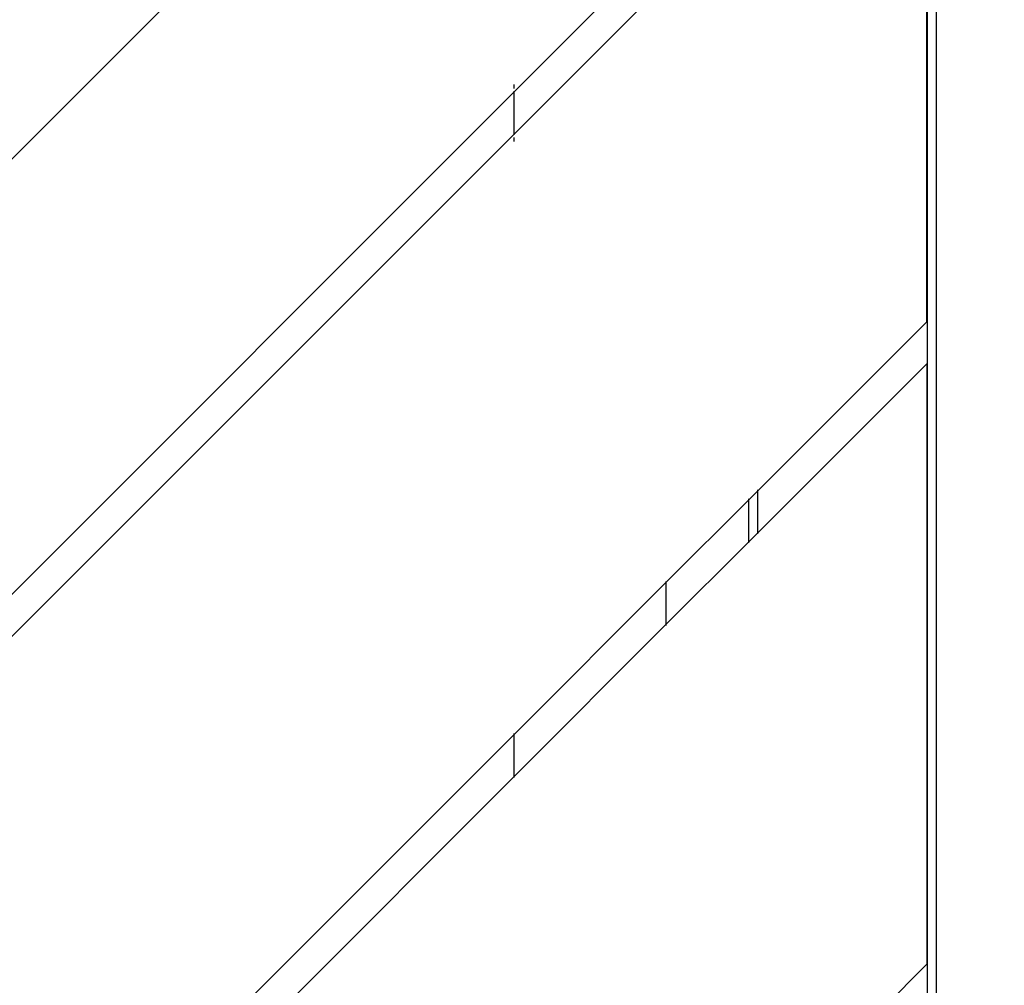
# Model space of a CAD drawing. Units: metres. Extents: x -6411 to 8415, y -6225 to 8866.
# Drawn here: x -1630 to -1410, y 3332 to 3548 of the extents above; entities that cross this region are included whole.
import ezdxf

# ---------------------------------------------------------------- set-up
doc = ezdxf.new("R2010")
doc.units = ezdxf.units.M
doc.layers.add('Bergen', color=7, linetype='Continuous')
doc.layers.add('Mått', color=7, linetype='Continuous')
doc.styles.add('Legend', font='calibri.ttf')
doc.dimstyles.get("Standard").update_dxf_attribs({"dimtxt": 500, "dimasz": 0.18, "dimexe": 0.18, "dimexo": 0.0625, "dimgap": 0.09, "dimtad": 0, "dimtih": 1, "dimtoh": 1, "dimdec": 0, "dimzin": 0, "dimdsep": 46, "dimtxsty": 'Legend', "dimcen": 0.09, "dimadec": 0, "dimazin": 0, "dimtfac": 1, "dimtdec": 0, "dimtofl": 0, "dimtmove": 0, "dimatfit": 3, "dimfxl": 1, "dimtolj": 1, "dimtzin": 0, "dimarcsym": 0})

# ---------------------------------------------------------------- blocks, each defined once
blk = doc.blocks.new('*D1')
at = {"layer": 'Defpoints', "color": 0, "transparency": 16777216}
for p in [(5299.2, 7495.73), (-6411.28, 3558.37), (5299.2, 1717.2)]:
    blk.add_point(p, dxfattribs=at)
at = {"layer": 'Mått', "color": 0, "lineweight": -2, "transparency": 16777216}
for p, q in [((-6411.28, 3558.43), (-6411.28, 7495.91)), ((-6411.1, 7495.73), (-2121.52, 7495.73)), ((5299.02, 7495.73), (1009.43, 7495.73)), ((5299.2, 1717.26), (5299.2, 7495.91))]:
    blk.add_line(p, q, dxfattribs=at)
at = {"layer": 'Mått', "color": 0, "transparency": 16777216}
for points in [[(-6411.1, 7495.76), (-6411.1, 7495.7), (-6411.28, 7495.73)], [(5299.02, 7495.76), (5299.02, 7495.7), (5299.2, 7495.73)]]:
    blk.add_solid(points, dxfattribs=at)
at = {"layer": 'Mått', "color": 0, "transparency": 16777216, "insert": (-556.04, 7495.73), "char_height": 500, "attachment_point": 5, "style": 'Legend'}
blk.add_mtext('\\A1;11710mm', dxfattribs=at)
blk = doc.blocks.new('*D2')
at = {"layer": 'Defpoints', "color": 0, "transparency": 16777216}
for p in [(-1443.81, 6453.36), (984.65, -6224.59), (6836.98, -6224.59)]:
    blk.add_point(p, dxfattribs=at)
at = {"layer": 'Mått', "color": 0, "lineweight": -2, "transparency": 16777216}
for p, q in [((-1443.75, 6453.36), (6837.16, 6453.36)), ((6836.98, 6453.18), (6836.98, 370.63)), ((6836.98, -6224.41), (6836.98, -141.86)), ((984.71, -6224.59), (6837.16, -6224.59))]:
    blk.add_line(p, q, dxfattribs=at)
at = {"layer": 'Mått', "color": 0, "transparency": 16777216}
for points in [[(6836.95, 6453.18), (6837.01, 6453.18), (6836.98, 6453.36)], [(6836.95, -6224.41), (6837.01, -6224.41), (6836.98, -6224.59)]]:
    blk.add_solid(points, dxfattribs=at)
at = {"layer": 'Mått', "color": 0, "transparency": 16777216, "insert": (6836.98, 114.38), "char_height": 500, "attachment_point": 5, "style": 'Legend'}
blk.add_mtext('\\A1;12678mm', dxfattribs=at)
blk = doc.blocks.new('Bergen')
for p, q in [((-2349.23, 2799.66), (-1468.88, 3680)), ((-1425.05, 2766.63), (-1425.05, 3664.16)), ((-1427.05, 2788.23), (-1427.05, 3662.16)), ((-1427.22, 3480.5), (-1427.22, 3614.85)), ((-1485.59, 3565.91), (-1519.59, 3531.91)), ((-1485.59, 3556.48), (-1519.59, 3522.48)), ((-1519.59, 3532.67), (-1519.59, 3533.57)), ((-1519.59, 3531.91), (-1847.12, 3204.37)), ((-1519.59, 3531.91), (-1519.59, 3532.1)), ((-1519.59, 3522.48), (-1519.59, 3531.91)), ((-1519.59, 3522.48), (-1842.41, 3199.66)), ((-1519.59, 3522.29), (-1519.59, 3522.48)), ((-1519.59, 3520.83), (-1519.59, 3521.73)), ((-1427.22, 3480.5), (-1465.05, 3442.66)), ((-1427.22, 3471.07), (-1465.05, 3433.24)), ((-1427.22, 3471.07), (-1427.22, 3336.72)), ((-1465.05, 3442.66), (-1467.05, 3440.66)), ((-1465.05, 3442.66), (-1465.05, 3442.86)), ((-1465.05, 3433.24), (-1465.05, 3442.66)), ((-1467.05, 3440.66), (-1485.59, 3422.13)), ((-1467.05, 3440.66), (-1467.05, 3440.86)), ((-1467.05, 3431.24), (-1467.05, 3440.66)), ((-1465.05, 3433.24), (-1467.05, 3431.24)), ((-1465.05, 3433.04), (-1465.05, 3433.24)), ((-1467.05, 3431.24), (-1485.59, 3412.71)), ((-1467.05, 3431.04), (-1467.05, 3431.24)), ((-1485.59, 3422.13), (-1519.59, 3388.13)), ((-1485.59, 3422.33), (-1485.59, 3422.13)), ((-1485.59, 3422.13), (-1485.59, 3412.71)), ((-1485.59, 3412.71), (-1519.59, 3378.71)), ((-1485.59, 3412.71), (-1485.59, 3412.51)), ((-1519.59, 3388.13), (-1775.23, 3132.48)), ((-1519.59, 3388.13), (-1519.59, 3388.33)), ((-1519.59, 3378.71), (-1519.59, 3388.13)), ((-1519.59, 3378.71), (-1770.52, 3127.77)), ((-1519.59, 3378.51), (-1519.59, 3378.71)), ((-1427.22, 3336.72), (-1465.05, 3298.89))]:
    blk.add_line(p, q)

msp = doc.modelspace()

# ---------------------------------------------------------------- block references
at = {"layer": 'Bergen'}
msp.add_blockref('Bergen', (0, 0), dxfattribs=at)

# ---------------------------------------------------------------- dimensions: what is measured, and where the dimension line sits
at = {"layer": 'Mått'}
dim = msp.add_linear_dim(base=(5299.2, 7495.73), p1=(-6411.28, 3558.37), p2=(5299.2, 1717.2), dimstyle='Standard', override={"dimpost": 'mm'}, dxfattribs=at)
dim.commit()
dim.dimension.update_dxf_attribs({"geometry": '*D1', "text_midpoint": (-556.04, 7495.73)})
dim = msp.add_linear_dim(base=(6836.98, -6224.59), p1=(-1443.81, 6453.36), p2=(984.65, -6224.59), angle=90, dimstyle='Standard', override={"dimpost": 'mm'}, dxfattribs=at)
dim.commit()
dim.dimension.update_dxf_attribs({"geometry": '*D2', "text_midpoint": (6836.98, 114.38)})

doc.saveas('drawing.dxf')
